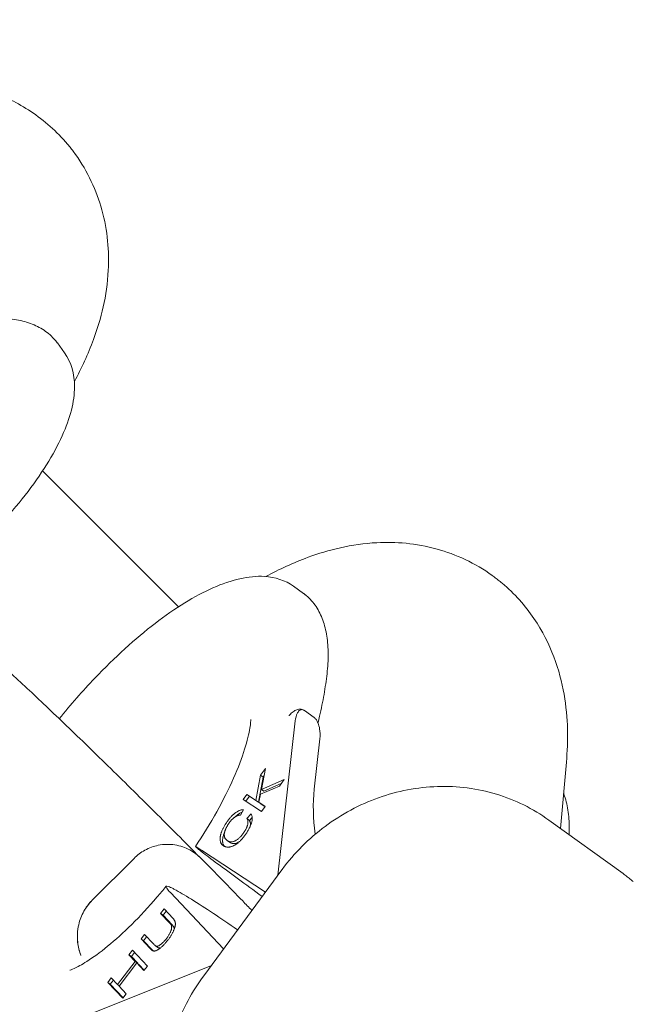
# Model space of a CAD drawing. Units: millimetres. Extents: x -5811 to 4943, y -4957 to 6125.
# Drawn here: x 1642 to 1679, y 1615 to 1675 of the extents above; entities that cross this region are included whole.
import ezdxf

# ---------------------------------------------------------------- set-up
doc = ezdxf.new("R2010")
doc.units = ezdxf.units.MM

# ---------------------------------------------------------------- blocks, each defined once
blk = doc.blocks.new('A$C25EC18BA')
at = {"color": 0, "linetype": 'Continuous', "lineweight": 0}
for p, q in [((1643.979, 1655.166), (1644.412, 1654.565)), ((1651.348, 1639.122), (1643.081, 1647.389)), ((1658.949, 1639.936), (1658.347, 1640.37)), ((1658.999, 1632.818), (1659.004, 1632.814)), ((1659.606, 1632.38), (1659.004, 1632.814)), ((1658.445, 1632.175), (1657.393, 1622.799)), ((1659.606, 1632.38), (1659.611, 1632.376)), ((1659.628, 1632.362), (1659.628, 1632.363)), ((1659.605, 1628.021), (1659.949, 1631.089)), ((1674.938, 1629.665), (1674.572, 1625.645)), ((1656.642, 1629.294), (1656.341, 1628.872)), ((1656.385, 1628.014), (1656.642, 1629.294)), ((1656.341, 1628.872), (1656.056, 1627.346)), ((1656.206, 1627.238), (1656.492, 1628.764)), ((1656.492, 1628.764), (1656.341, 1628.872)), ((1657.773, 1628.613), (1656.385, 1628.014)), ((1656.492, 1628.764), (1656.552, 1628.849)), ((1656.535, 1627.905), (1657.594, 1628.363)), ((1657.481, 1628.203), (1657.773, 1628.613)), ((1656.229, 1627.232), (1656.328, 1627.733)), ((1656.328, 1627.733), (1657.481, 1628.203)), ((1656.535, 1627.905), (1656.385, 1628.014)), ((1655.51, 1627.706), (1655.289, 1627.395)), ((1655.289, 1627.395), (1656.39, 1626.671)), ((1655.444, 1627.293), (1655.661, 1627.597)), ((1656.056, 1627.346), (1655.51, 1627.706)), ((1655.661, 1627.597), (1655.51, 1627.706)), ((1655.661, 1627.597), (1656.206, 1627.238)), ((1656.206, 1627.238), (1656.056, 1627.346)), ((1656.611, 1626.981), (1656.229, 1627.232)), ((1656.38, 1627.124), (1656.229, 1627.232)), ((1655.109, 1626.45), (1655.292, 1626.778)), ((1656.38, 1627.124), (1656.606, 1626.975)), ((1656.39, 1626.671), (1656.611, 1626.981)), ((1655.771, 1626.522), (1655.512, 1626.234)), ((1655.662, 1626.126), (1655.512, 1626.234)), ((1655.662, 1626.126), (1655.829, 1626.311)), ((1678.392, 1622.89), (1673.879, 1626.145)), ((1654.448, 1624.804), (1654.298, 1624.913)), ((1656.628, 1621.76), (1652.751, 1624.311)), ((1648.641, 1623.818), (1646.097, 1621.274)), ((1652.878, 1616.675), (1657.624, 1623.112)), ((1646.019, 1621.193), (1646.017, 1621.192)), ((1650.851, 1621.734), (1654.086, 1618.313)), ((1650.464, 1620.747), (1650.253, 1620.471)), ((1650.404, 1620.362), (1650.593, 1620.61)), ((1651.013, 1620.166), (1650.464, 1620.747)), ((1650.253, 1620.471), (1650.802, 1619.89)), ((1650.404, 1620.362), (1650.253, 1620.471)), ((1650.953, 1619.781), (1650.404, 1620.362)), ((1649.278, 1619.193), (1649.068, 1618.917)), ((1649.068, 1618.917), (1649.617, 1618.336)), ((1649.218, 1618.808), (1649.068, 1618.917)), ((1649.218, 1618.808), (1649.407, 1619.056)), ((1649.767, 1618.228), (1649.218, 1618.808)), ((1649.827, 1618.612), (1649.278, 1619.193)), ((1648.545, 1618.231), (1648.332, 1617.953)), ((1649.454, 1617.269), (1648.545, 1618.231)), ((1650.091, 1618.396), (1649.941, 1618.505)), ((1648.714, 1617.549), (1647.642, 1616.144)), ((1648.332, 1617.953), (1648.714, 1617.549)), ((1648.483, 1617.844), (1648.332, 1617.953)), ((1648.483, 1617.844), (1648.674, 1618.095)), ((1648.864, 1617.441), (1648.483, 1617.844)), ((1648.864, 1617.441), (1648.714, 1617.549)), ((1653.321, 1617.275), (1645.03, 1613.979)), ((1647.731, 1616.05), (1648.803, 1617.455)), ((1648.803, 1617.455), (1649.242, 1616.991)), ((1648.953, 1617.347), (1648.803, 1617.455)), ((1648.85, 1617.421), (1648.864, 1617.441)), ((1649.263, 1617.019), (1648.953, 1617.347)), ((1649.242, 1616.991), (1649.454, 1617.269)), ((1647.26, 1616.548), (1647.048, 1616.269)), ((1647.198, 1616.161), (1647.389, 1616.411)), ((1647.642, 1616.144), (1647.26, 1616.548)), ((1647.048, 1616.269), (1647.958, 1615.307)), ((1647.198, 1616.161), (1647.048, 1616.269)), ((1647.979, 1615.335), (1647.198, 1616.161)), ((1647.746, 1616.069), (1647.642, 1616.144)), ((1648.17, 1615.585), (1647.731, 1616.05)), ((1647.958, 1615.307), (1648.17, 1615.585))]:
    blk.add_line(p, q, dxfattribs=at)
blk.add_arc((-6.568, -6.836), 4950, 270.000651, 90.000651, dxfattribs=at)
at = {"color": 0, "linetype": 'Continuous', "lineweight": 0, "extrusion": (2.185e-16, -2.45056e-17, -1)}
blk.add_ellipse((1663.365, 1625.308), major_axis=(1.37, -6.5), ratio=0.548509, start_param=-4.599468, end_param=-4.169752, dxfattribs=at)
at = {"color": 0, "linetype": 'Continuous', "lineweight": 0}
for points, knots in [([(1633.311, 1671.129), (1633.989, 1671.204), (1634.679, 1671.244), (1636.1, 1671.234), (1636.831, 1671.183), (1638.346, 1670.944), (1639.132, 1670.756), (1640.743, 1670.173), (1641.569, 1669.775), (1643.168, 1668.707), (1643.938, 1668.034), (1644.599, 1667.248)], [0.9841293, 0.9841293, 0.9841293, 0.9841293, 1.0958492, 1.0958492, 1.207569, 1.207569, 1.3192889, 1.3192889, 1.4310088, 1.4310088, 1.5427286, 1.5427286, 1.5427286, 1.5427286]), ([(1644.599, 1667.248), (1644.633, 1667.209), (1644.666, 1667.169), (1644.731, 1667.089), (1644.763, 1667.048), (1644.828, 1666.967), (1644.859, 1666.926), (1644.922, 1666.844), (1644.954, 1666.803), (1645.015, 1666.72), (1645.046, 1666.678), (1645.076, 1666.636)], [1.54272862, 1.54272862, 1.54272862, 1.54272862, 1.54834216, 1.54834216, 1.5539557, 1.5539557, 1.55956924, 1.55956924, 1.56518278, 1.56518278, 1.57079633, 1.57079633, 1.57079633, 1.57079633]), ([(1645.076, 1666.636), (1645.826, 1665.597), (1646.369, 1664.419), (1647.043, 1661.977), (1647.134, 1660.728), (1646.991, 1658.017), (1646.638, 1656.64), (1645.843, 1654.48), (1645.451, 1653.637), (1645.012, 1652.825)], [1.5707963, 1.5707963, 1.5707963, 1.5707963, 1.7097281, 1.7097281, 1.8650331, 1.8650331, 2.0801869, 2.0801869, 2.2328977, 2.2328977, 2.2328977, 2.2328977]), ([(1643.841, 1655.342), (1643.65, 1655.569), (1643.425, 1655.769), (1642.92, 1656.106), (1642.64, 1656.244), (1642.036, 1656.463), (1641.712, 1656.544), (1641.023, 1656.652), (1640.659, 1656.68), (1639.893, 1656.686), (1639.491, 1656.664), (1639.072, 1656.618)], [4.7404567, 4.7404567, 4.7404567, 4.7404567, 4.8521766, 4.8521766, 4.9638964, 4.9638964, 5.0756163, 5.0756163, 5.1873361, 5.1873361, 5.299056, 5.299056, 5.299056, 5.299056]), ([(1643.979, 1655.166), (1643.97, 1655.178), (1643.961, 1655.19), (1643.943, 1655.214), (1643.934, 1655.226), (1643.916, 1655.25), (1643.907, 1655.261), (1643.888, 1655.285), (1643.879, 1655.296), (1643.86, 1655.319), (1643.851, 1655.331), (1643.841, 1655.342)], [4.71238898, 4.71238898, 4.71238898, 4.71238898, 4.71800252, 4.71800252, 4.72361606, 4.72361606, 4.72922961, 4.72922961, 4.73484315, 4.73484315, 4.74045669, 4.74045669, 4.74045669, 4.74045669]), ([(1644.412, 1654.565), (1644.825, 1653.993), (1645.023, 1653.28), (1645.021, 1651.596), (1644.756, 1650.592), (1643.756, 1648.378), (1642.99, 1647.158), (1641.055, 1644.681), (1639.894, 1643.426), (1637.848, 1641.508), (1637.06, 1640.824), (1636.239, 1640.161)], [1.570796, 1.570796, 1.570796, 1.570796, 1.836815, 1.836815, 2.150964, 2.150964, 2.484497, 2.484497, 2.811945, 2.811945, 2.998314, 2.998314, 2.998314, 2.998314]), ([(1670.427, 1641.027), (1669.391, 1641.774), (1668.219, 1642.315), (1665.787, 1642.987), (1664.545, 1643.077), (1661.849, 1642.938), (1660.482, 1642.588), (1658.325, 1641.797), (1657.478, 1641.403), (1656.661, 1640.961)], [1.5707963, 1.5707963, 1.5707963, 1.5707963, 1.7086891, 1.7086891, 1.8628216, 1.8628216, 2.0763426, 2.0763426, 2.2302183, 2.2302183, 2.2302183, 2.2302183]), ([(1644.089, 1632.313), (1644.791, 1633.175), (1645.516, 1634.001), (1647.466, 1636.048), (1648.707, 1637.178), (1651.141, 1639.047), (1652.331, 1639.781), (1654.574, 1640.77), (1655.626, 1641.021), (1657.233, 1640.929), (1657.845, 1640.732), (1658.347, 1640.37)], [3.295392, 3.295392, 3.295392, 3.295392, 3.492111, 3.492111, 3.81666, 3.81666, 4.144369, 4.144369, 4.478213, 4.478213, 4.712389, 4.712389, 4.712389, 4.712389]), ([(1671.03, 1640.556), (1670.991, 1640.589), (1670.952, 1640.622), (1670.873, 1640.686), (1670.833, 1640.718), (1670.753, 1640.781), (1670.713, 1640.813), (1670.632, 1640.875), (1670.591, 1640.905), (1670.509, 1640.966), (1670.468, 1640.997), (1670.427, 1641.027)], [1.5432152, 1.5432152, 1.5432152, 1.5432152, 1.54873143, 1.54873143, 1.55424765, 1.55424765, 1.55976388, 1.55976388, 1.5652801, 1.5652801, 1.57079633, 1.57079633, 1.57079633, 1.57079633]), ([(1674.938, 1629.665), (1674.998, 1630.32), (1675.024, 1630.987), (1674.989, 1632.361), (1674.926, 1633.069), (1674.669, 1634.536), (1674.474, 1635.296), (1673.884, 1636.85), (1673.488, 1637.645), (1672.442, 1639.181), (1671.789, 1639.919), (1671.03, 1640.556)], [1.0068402, 1.0068402, 1.0068402, 1.0068402, 1.1141152, 1.1141152, 1.2213902, 1.2213902, 1.3286652, 1.3286652, 1.4359402, 1.4359402, 1.5432152, 1.5432152, 1.5432152, 1.5432152]), ([(1659.121, 1639.802), (1659.11, 1639.811), (1659.099, 1639.82), (1659.076, 1639.839), (1659.065, 1639.848), (1659.042, 1639.866), (1659.03, 1639.875), (1659.007, 1639.893), (1658.995, 1639.902), (1658.972, 1639.919), (1658.96, 1639.928), (1658.949, 1639.936)], [1.5432152, 1.5432152, 1.5432152, 1.5432152, 1.54873143, 1.54873143, 1.55424765, 1.55424765, 1.55976388, 1.55976388, 1.5652801, 1.5652801, 1.57079633, 1.57079633, 1.57079633, 1.57079633]), ([(1660.38, 1635.048), (1660.427, 1635.465), (1660.45, 1635.866), (1660.447, 1636.63), (1660.42, 1636.993), (1660.314, 1637.68), (1660.234, 1638.003), (1660.018, 1638.605), (1659.881, 1638.884), (1659.546, 1639.387), (1659.347, 1639.612), (1659.121, 1639.802)], [0.9846159, 0.9846159, 0.9846159, 0.9846159, 1.0963357, 1.0963357, 1.2080556, 1.2080556, 1.3197755, 1.3197755, 1.4314953, 1.4314953, 1.5432152, 1.5432152, 1.5432152, 1.5432152]), ([(1652.642, 1623.885), (1651.731, 1624.807), (1650.801, 1625.74), (1648.921, 1627.612), (1647.97, 1628.549), (1646.123, 1630.355), (1645.226, 1631.224), (1643.529, 1632.849), (1642.73, 1633.606), (1641.266, 1634.972), (1640.602, 1635.581), (1640.018, 1636.104)], [6.128485, 6.128485, 6.128485, 6.128485, 6.348679, 6.348679, 6.575, 6.575, 6.801322, 6.801322, 7.027643, 7.027643, 7.253964, 7.253964, 7.253964, 7.253964]), ([(1659.83, 1632.059), (1659.863, 1632.194), (1659.895, 1632.328), (1659.979, 1632.687), (1660.028, 1632.91), (1660.118, 1633.352), (1660.16, 1633.57), (1660.235, 1634.002), (1660.27, 1634.215), (1660.331, 1634.635), (1660.357, 1634.843), (1660.38, 1635.048)], [0.8205039, 0.8205039, 0.8205039, 0.8205039, 0.8415778, 0.8415778, 0.8773373, 0.8773373, 0.9130968, 0.9130968, 0.9488564, 0.9488564, 0.9846159, 0.9846159, 0.9846159, 0.9846159]), ([(1658.072, 1632.487), (1658.074, 1632.489), (1658.09, 1632.512), (1658.129, 1632.56), (1658.144, 1632.577), (1658.191, 1632.628), (1658.225, 1632.66), (1658.331, 1632.748), (1658.409, 1632.797), (1658.518, 1632.845), (1658.561, 1632.862), (1658.675, 1632.889), (1658.743, 1632.897), (1658.848, 1632.882), (1658.881, 1632.874), (1658.943, 1632.851), (1658.972, 1632.836), (1658.999, 1632.817)], [-0.2036967, -0.2036967, -0.2036967, -0.2036967, -0.1768578, -0.1768578, -0.1607619, -0.1607619, -0.12857, -0.12857, -0.0640909, -0.0640909, -0.044112, -0.044112, -0.0211932, -0.0211932, -0.0105759, -0.0105759, -0.0000084, -0.0000084, -0.0000084, -0.0000084]), ([(1658.999, 1632.817), (1658.977, 1632.833), (1658.954, 1632.845), (1658.91, 1632.861), (1658.889, 1632.865), (1658.818, 1632.871), (1658.777, 1632.856), (1658.676, 1632.8), (1658.622, 1632.732), (1658.509, 1632.529), (1658.465, 1632.354), (1658.445, 1632.175)], [0.0000023, 0.0000023, 0.0000023, 0.0000023, 0.0089753, 0.0089753, 0.0181573, 0.0181573, 0.0421134, 0.0421134, 0.0906158, 0.0906158, 0.1829076, 0.1829076, 0.1829076, 0.1829076]), ([(1652.375, 1624.538), (1652.847, 1625.244), (1653.284, 1625.959), (1654.064, 1627.359), (1654.406, 1628.045), (1654.975, 1629.329), (1655.203, 1629.929), (1655.534, 1630.975), (1655.637, 1631.421), (1655.735, 1632.029), (1655.739, 1632.216), (1655.737, 1632.265), (1655.737, 1632.268), (1655.737, 1632.268)], [0.095278, 0.095278, 0.095278, 0.095278, 0.304063, 0.304063, 0.512849, 0.512849, 0.721634, 0.721634, 0.930419, 0.930419, 1.116067, 1.116067, 1.139205, 1.139205, 1.139205, 1.139205]), ([(1659.949, 1631.089), (1659.974, 1631.311), (1659.96, 1631.519), (1659.911, 1631.816), (1659.878, 1631.94), (1659.802, 1632.128), (1659.768, 1632.192), (1659.714, 1632.27), (1659.695, 1632.294), (1659.655, 1632.339), (1659.633, 1632.359), (1659.611, 1632.376)], [0, 0, 0, 0, 0.1053884, 0.1053884, 0.1854672, 0.1854672, 0.2413878, 0.2413878, 0.2675296, 0.2675296, 0.2931296, 0.2931296, 0.2931296, 0.2931296]), ([(1673.879, 1626.145), (1672.913, 1626.842), (1671.829, 1627.376), (1669.529, 1628.07), (1668.313, 1628.226), (1665.882, 1628.15), (1664.667, 1627.916), (1662.354, 1627.094), (1661.256, 1626.504), (1659.274, 1625.029), (1658.39, 1624.143), (1657.643, 1623.137), (1657.634, 1623.125), (1657.624, 1623.112)], [5.689914, 5.689914, 5.689914, 5.689914, 6.000566, 6.000566, 6.314233, 6.314233, 6.628392, 6.628392, 6.942551, 6.942551, 7.256711, 7.256711, 7.26071, 7.26071, 7.26071, 7.26071]), ([(1675.106, 1625.26), (1675.112, 1625.398), (1675.114, 1625.534), (1675.112, 1626.05), (1675.085, 1626.413), (1674.979, 1627.1), (1674.899, 1627.423), (1674.783, 1627.745), (1674.775, 1627.767), (1674.767, 1627.788)], [1.0572574, 1.0572574, 1.0572574, 1.0572574, 1.0963357, 1.0963357, 1.2080556, 1.2080556, 1.3197755, 1.3197755, 1.3278213, 1.3278213, 1.3278213, 1.3278213]), ([(1655.292, 1626.778), (1655.273, 1626.777), (1655.236, 1626.777), (1655.178, 1626.769), (1655.119, 1626.756), (1655.059, 1626.736), (1654.998, 1626.709), (1654.936, 1626.677), (1654.874, 1626.639), (1654.81, 1626.594), (1654.746, 1626.544), (1654.683, 1626.489), (1654.62, 1626.43), (1654.557, 1626.365), (1654.495, 1626.296), (1654.433, 1626.222), (1654.371, 1626.144), (1654.332, 1626.09), (1654.312, 1626.062)], [0, 0, 0, 0, 0.07604, 0.148242, 0.217676, 0.284464, 0.348666, 0.41085, 0.471768, 0.531603, 0.590527, 0.648284, 0.705487, 0.762669, 0.820365, 0.878746, 0.938612, 1, 1, 1, 1]), ([(1654.801, 1626.35), (1654.812, 1626.36), (1654.843, 1626.389), (1654.897, 1626.435), (1654.96, 1626.485), (1655.024, 1626.53), (1655.087, 1626.568), (1655.148, 1626.601), (1655.188, 1626.618), (1655.207, 1626.625)], [0.3224299, 0.3224299, 0.3224299, 0.3224299, 0.3517155, 0.4094731, 0.4683972, 0.5282318, 0.5891501, 0.6513336, 0.7139375, 0.7139375, 0.7139375, 0.7139375]), ([(1654.312, 1626.062), (1654.294, 1626.036), (1654.258, 1625.986), (1654.208, 1625.908), (1654.16, 1625.831), (1654.117, 1625.755), (1654.076, 1625.68), (1654.039, 1625.605), (1654.005, 1625.53), (1653.974, 1625.456), (1653.948, 1625.384), (1653.925, 1625.313), (1653.907, 1625.245), (1653.893, 1625.177), (1653.884, 1625.113), (1653.878, 1625.05), (1653.877, 1624.99), (1653.88, 1624.931), (1653.888, 1624.876), (1653.901, 1624.823), (1653.918, 1624.774), (1653.941, 1624.728), (1653.969, 1624.687), (1654.002, 1624.648), (1654.039, 1624.612), (1654.068, 1624.593), (1654.082, 1624.583)], [0, 0, 0, 0, 0.037189, 0.073862, 0.110123, 0.14567, 0.181511, 0.21707, 0.252926, 0.289547, 0.326138, 0.363121, 0.400501, 0.438671, 0.477709, 0.517891, 0.559351, 0.602252, 0.646416, 0.691758, 0.738715, 0.787163, 0.837483, 0.889565, 0.943796, 1, 1, 1, 1]), ([(1654.311, 1624.903), (1654.299, 1624.912), (1654.276, 1624.928), (1654.244, 1624.955), (1654.217, 1624.986), (1654.193, 1625.018), (1654.173, 1625.052), (1654.157, 1625.089), (1654.145, 1625.126), (1654.137, 1625.167), (1654.133, 1625.21), (1654.131, 1625.253), (1654.133, 1625.298), (1654.137, 1625.343), (1654.145, 1625.39), (1654.156, 1625.438), (1654.171, 1625.487), (1654.188, 1625.537), (1654.209, 1625.588), (1654.232, 1625.64), (1654.258, 1625.693), (1654.287, 1625.748), (1654.319, 1625.803), (1654.354, 1625.86), (1654.392, 1625.917), (1654.419, 1625.955), (1654.432, 1625.974)], [0, 0, 0, 0, 0.060996, 0.119745, 0.175597, 0.228986, 0.280044, 0.329266, 0.37598, 0.420897, 0.463983, 0.505096, 0.544683, 0.582561, 0.619302, 0.654913, 0.689092, 0.723131, 0.75676, 0.790109, 0.823536, 0.857439, 0.89202, 0.927026, 0.963098, 1, 1, 1, 1]), ([(1654.432, 1625.974), (1654.446, 1625.993), (1654.473, 1626.031), (1654.515, 1626.084), (1654.557, 1626.134), (1654.6, 1626.181), (1654.642, 1626.223), (1654.685, 1626.262), (1654.727, 1626.297), (1654.769, 1626.33), (1654.812, 1626.357), (1654.854, 1626.382), (1654.897, 1626.403), (1654.939, 1626.419), (1654.982, 1626.433), (1655.024, 1626.442), (1655.067, 1626.449), (1655.095, 1626.45), (1655.109, 1626.45)], [0, 0, 0, 0, 0.061334, 0.119807, 0.177081, 0.233026, 0.28895, 0.344086, 0.399548, 0.456353, 0.514475, 0.574885, 0.637568, 0.703427, 0.771761, 0.843942, 0.920479, 1, 1, 1, 1]), ([(1655.512, 1626.234), (1655.519, 1626.221), (1655.533, 1626.195), (1655.551, 1626.154), (1655.562, 1626.109), (1655.57, 1626.062), (1655.571, 1626.012), (1655.568, 1625.96), (1655.56, 1625.906), (1655.547, 1625.849), (1655.53, 1625.791), (1655.508, 1625.732), (1655.483, 1625.673), (1655.455, 1625.612), (1655.422, 1625.551), (1655.386, 1625.489), (1655.346, 1625.426), (1655.318, 1625.385), (1655.303, 1625.364)], [0, 0, 0, 0, 0.082597, 0.160572, 0.234934, 0.304718, 0.371662, 0.435546, 0.49733, 0.556734, 0.614084, 0.670256, 0.725318, 0.779032, 0.833403, 0.887728, 0.942883, 1, 1, 1, 1]), ([(1655.432, 1625.288), (1655.453, 1625.319), (1655.495, 1625.379), (1655.553, 1625.469), (1655.606, 1625.558), (1655.654, 1625.646), (1655.696, 1625.732), (1655.733, 1625.816), (1655.764, 1625.898), (1655.791, 1625.979), (1655.811, 1626.058), (1655.824, 1626.133), (1655.832, 1626.206), (1655.832, 1626.276), (1655.827, 1626.342), (1655.815, 1626.406), (1655.796, 1626.467), (1655.78, 1626.504), (1655.771, 1626.522)], [0, 0, 0, 0, 0.060418, 0.118802, 0.175919, 0.231983, 0.287554, 0.343331, 0.399477, 0.457032, 0.515955, 0.576551, 0.639037, 0.704555, 0.772852, 0.84465, 0.920274, 1, 1, 1, 1]), ([(1655.693, 1625.726), (1655.694, 1625.731), (1655.701, 1625.755), (1655.711, 1625.798), (1655.718, 1625.852), (1655.722, 1625.904), (1655.72, 1625.953), (1655.713, 1626), (1655.701, 1626.045), (1655.684, 1626.087), (1655.669, 1626.113), (1655.662, 1626.126)], [0.4297132, 0.4297132, 0.4297132, 0.4297132, 0.4432658, 0.5026698, 0.5644536, 0.6283382, 0.6952815, 0.7650664, 0.8394281, 0.9174032, 1, 1, 1, 1]), ([(1654.147, 1624.546), (1654.138, 1624.557), (1654.118, 1624.58), (1654.091, 1624.62), (1654.069, 1624.666), (1654.051, 1624.715), (1654.038, 1624.767), (1654.03, 1624.823), (1654.028, 1624.882), (1654.028, 1624.942), (1654.034, 1625.005), (1654.043, 1625.069), (1654.058, 1625.136), (1654.075, 1625.204), (1654.098, 1625.275), (1654.123, 1625.343), (1654.141, 1625.387), (1654.149, 1625.406)], [0.1179737, 0.1179737, 0.1179737, 0.1179737, 0.1625167, 0.2128371, 0.2612854, 0.3082421, 0.3535844, 0.3977478, 0.4406495, 0.4821094, 0.5222915, 0.5613288, 0.5994993, 0.636879, 0.6738617, 0.710453, 0.739361, 0.739361, 0.739361, 0.739361]), ([(1655.303, 1625.364), (1655.283, 1625.336), (1655.243, 1625.282), (1655.18, 1625.205), (1655.117, 1625.135), (1655.054, 1625.072), (1654.99, 1625.015), (1654.925, 1624.964), (1654.861, 1624.921), (1654.796, 1624.885), (1654.731, 1624.856), (1654.667, 1624.836), (1654.605, 1624.826), (1654.544, 1624.824), (1654.483, 1624.831), (1654.424, 1624.846), (1654.366, 1624.869), (1654.33, 1624.892), (1654.311, 1624.903)], [0, 0, 0, 0, 0.053388, 0.104943, 0.15477, 0.204473, 0.254571, 0.305674, 0.358804, 0.41443, 0.472944, 0.534708, 0.60007, 0.670045, 0.744694, 0.82435, 0.909242, 1, 1, 1, 1]), ([(1654.082, 1624.583), (1654.098, 1624.573), (1654.128, 1624.555), (1654.177, 1624.532), (1654.227, 1624.517), (1654.28, 1624.506), (1654.333, 1624.5), (1654.389, 1624.501), (1654.447, 1624.507), (1654.506, 1624.519), (1654.566, 1624.536), (1654.625, 1624.557), (1654.684, 1624.582), (1654.743, 1624.612), (1654.801, 1624.644), (1654.859, 1624.682), (1654.916, 1624.724), (1654.973, 1624.77), (1655.03, 1624.82), (1655.087, 1624.874), (1655.144, 1624.933), (1655.202, 1624.996), (1655.259, 1625.063), (1655.317, 1625.134), (1655.375, 1625.209), (1655.413, 1625.262), (1655.432, 1625.288)], [0, 0, 0, 0, 0.056482, 0.111187, 0.16428, 0.215522, 0.26556, 0.314044, 0.361395, 0.407773, 0.452601, 0.495135, 0.535797, 0.574837, 0.612243, 0.648372, 0.683284, 0.717405, 0.750985, 0.784651, 0.818646, 0.853203, 0.888326, 0.92442, 0.961678, 1, 1, 1, 1]), ([(1654.461, 1624.795), (1654.48, 1624.783), (1654.516, 1624.761), (1654.574, 1624.737), (1654.634, 1624.722), (1654.694, 1624.716), (1654.755, 1624.717), (1654.818, 1624.728), (1654.881, 1624.747), (1654.946, 1624.777), (1655.003, 1624.808), (1655.037, 1624.83), (1655.05, 1624.839)], [0, 0, 0, 0, 0.0907583, 0.1756505, 0.2553063, 0.3299554, 0.3999296, 0.465292, 0.5270559, 0.5855699, 0.6411959, 0.6723348, 0.6723348, 0.6723348, 0.6723348]), ([(1652.72, 1623.81), (1652.521, 1624.01), (1652.291, 1624.187), (1651.761, 1624.474), (1651.455, 1624.583), (1650.805, 1624.687), (1650.461, 1624.686), (1649.834, 1624.557), (1649.56, 1624.459), (1649.06, 1624.181), (1648.839, 1624.016), (1648.641, 1623.818)], [0.0164994, 0.0164994, 0.0164994, 0.0164994, 0.1468147, 0.1468147, 0.2825449, 0.2825449, 0.4106696, 0.4106696, 0.5073216, 0.5073216, 0.5924183, 0.5924183, 0.5924183, 0.5924183]), ([(1652.709, 1624.259), (1652.609, 1624.337), (1652.524, 1624.404), (1652.403, 1624.503), (1652.374, 1624.531), (1652.375, 1624.544), (1652.406, 1624.53), (1652.536, 1624.452), (1652.635, 1624.388), (1652.751, 1624.311)], [2.2349024, 2.2349024, 2.2349024, 2.2349024, 2.3352071, 2.3352071, 2.4466692, 2.4466692, 2.5581261, 2.5581261, 2.669583, 2.669583, 2.669583, 2.669583]), ([(1656.435, 1621.5), (1655.906, 1621.885), (1655.416, 1622.243), (1654.552, 1622.878), (1654.108, 1623.206), (1653.343, 1623.777), (1653.022, 1624.02), (1652.756, 1624.223), (1652.732, 1624.241), (1652.709, 1624.259)], [-3.4877658, -3.4877658, -3.4877658, -3.4877658, -3.2701894, -3.2701894, -3.0363252, -3.0363252, -2.802461, -2.802461, -2.7790321, -2.7790321, -2.7790321, -2.7790321]), ([(1655.809, 1620.65), (1655.625, 1620.841), (1655.438, 1621.034), (1654.436, 1622.065), (1653.587, 1622.932), (1652.72, 1623.81)], [5.8674286, 5.8674286, 5.8674286, 5.8674286, 5.9156751, 5.9156751, 6.123719, 6.123719, 6.123719, 6.123719]), ([(1679.011, 1622.408), (1678.971, 1622.442), (1678.93, 1622.475), (1678.849, 1622.541), (1678.808, 1622.574), (1678.726, 1622.639), (1678.685, 1622.671), (1678.602, 1622.735), (1678.56, 1622.766), (1678.476, 1622.829), (1678.434, 1622.859), (1678.392, 1622.89)], [5.6216819, 5.6216819, 5.6216819, 5.6216819, 5.63532825, 5.63532825, 5.6489746, 5.6489746, 5.66262095, 5.66262095, 5.67626731, 5.67626731, 5.68991366, 5.68991366, 5.68991366, 5.68991366]), ([(1644.734, 1617.018), (1644.739, 1617.019), (1644.837, 1617.048), (1645.184, 1617.206), (1645.455, 1617.35), (1646.141, 1617.786), (1646.571, 1618.097), (1647.498, 1618.855), (1647.995, 1619.302), (1649.008, 1620.304), (1649.525, 1620.86), (1650.222, 1621.671), (1650.408, 1621.893), (1650.592, 1622.121)], [5.1439806, 5.1439806, 5.1439806, 5.1439806, 5.293175, 5.293175, 5.4668611, 5.4668611, 5.6645968, 5.6645968, 5.8623325, 5.8623325, 6.0600682, 6.0600682, 6.1326591, 6.1326591, 6.1326591, 6.1326591]), ([(1650.851, 1621.734), (1650.754, 1621.837), (1650.676, 1621.929), (1650.587, 1622.063), (1650.577, 1622.104), (1650.611, 1622.14), (1650.659, 1622.137), (1650.812, 1622.082), (1650.912, 1622.035), (1651.025, 1621.976)], [-2.669583, -2.669583, -2.669583, -2.669583, -2.5581261, -2.5581261, -2.4466692, -2.4466692, -2.3352071, -2.3352071, -2.2349024, -2.2349024, -2.2349024, -2.2349024]), ([(1651.025, 1621.976), (1651.052, 1621.961), (1651.078, 1621.947), (1651.375, 1621.786), (1651.725, 1621.582), (1652.539, 1621.078), (1653.003, 1620.778), (1653.897, 1620.184), (1654.4, 1619.842), (1654.938, 1619.469)], [-4.6923868, -4.6923868, -4.6923868, -4.6923868, -4.6689578, -4.6689578, -4.4350937, -4.4350937, -4.2012295, -4.2012295, -3.983653, -3.983653, -3.983653, -3.983653]), ([(1645.407, 1617.924), (1645.312, 1618.171), (1645.243, 1618.441), (1645.177, 1619.059), (1645.191, 1619.417), (1645.34, 1620.062), (1645.444, 1620.343), (1645.712, 1620.82), (1645.853, 1621.015), (1646.017, 1621.192)], [-1.0142605, -1.0142605, -1.0142605, -1.0142605, -0.9024399, -0.9024399, -0.7743278, -0.7743278, -0.6776791, -0.6776791, -0.6039807, -0.6039807, -0.6039807, -0.6039807]), ([(1646.097, 1621.274), (1645.899, 1621.076), (1645.731, 1620.853), (1645.445, 1620.344), (1645.341, 1620.063), (1645.192, 1619.418), (1645.178, 1619.06), (1645.245, 1618.436), (1645.316, 1618.161), (1645.414, 1617.91)], [0.5924182, 0.5924182, 0.5924182, 0.5924182, 0.6775148, 0.6775148, 0.7741668, 0.7741668, 0.9022914, 0.9022914, 1.0163278, 1.0163278, 1.0163278, 1.0163278]), ([(1650.72, 1618.874), (1650.739, 1618.899), (1650.777, 1618.949), (1650.83, 1619.025), (1650.879, 1619.1), (1650.924, 1619.173), (1650.965, 1619.246), (1651.003, 1619.318), (1651.036, 1619.389), (1651.065, 1619.458), (1651.09, 1619.524), (1651.112, 1619.588), (1651.129, 1619.647), (1651.143, 1619.702), (1651.152, 1619.754), (1651.157, 1619.802), (1651.158, 1619.846), (1651.155, 1619.886), (1651.148, 1619.924), (1651.139, 1619.961), (1651.125, 1619.997), (1651.109, 1620.032), (1651.09, 1620.068), (1651.067, 1620.101), (1651.042, 1620.135), (1651.023, 1620.155), (1651.013, 1620.166)], [0, 0, 0, 0, 0.045393, 0.089531, 0.132013, 0.173791, 0.214849, 0.255697, 0.296161, 0.337172, 0.377893, 0.417172, 0.45517, 0.492315, 0.528829, 0.564952, 0.600926, 0.63669, 0.673631, 0.713151, 0.75453, 0.798653, 0.845242, 0.894264, 0.945847, 1, 1, 1, 1]), ([(1650.923, 1619.711), (1650.926, 1619.696), (1650.931, 1619.666), (1650.93, 1619.615), (1650.924, 1619.56), (1650.912, 1619.501), (1650.894, 1619.439), (1650.869, 1619.373), (1650.839, 1619.304), (1650.804, 1619.233), (1650.764, 1619.161), (1650.72, 1619.089), (1650.673, 1619.019), (1650.639, 1618.973), (1650.622, 1618.95)], [0, 0, 0, 0, 0.090332, 0.177079, 0.260253, 0.342761, 0.423326, 0.504459, 0.585766, 0.669186, 0.752401, 0.83465, 0.917258, 1, 1, 1, 1]), ([(1650.802, 1619.89), (1650.811, 1619.881), (1650.827, 1619.863), (1650.85, 1619.837), (1650.869, 1619.812), (1650.886, 1619.789), (1650.9, 1619.768), (1650.91, 1619.748), (1650.918, 1619.73), (1650.922, 1619.717), (1650.923, 1619.711)], [0, 0, 0, 0, 0.180776, 0.345003, 0.493991, 0.626505, 0.74261, 0.843666, 0.929804, 1, 1, 1, 1]), ([(1651.074, 1619.603), (1651.072, 1619.609), (1651.069, 1619.622), (1651.061, 1619.64), (1651.05, 1619.659), (1651.036, 1619.681), (1651.02, 1619.704), (1651, 1619.728), (1650.977, 1619.755), (1650.961, 1619.772), (1650.953, 1619.781)], [0, 0, 0, 0, 0.070196, 0.156334, 0.25739, 0.373495, 0.506009, 0.654997, 0.819224, 1, 1, 1, 1]), ([(1651.079, 1619.494), (1651.079, 1619.498), (1651.081, 1619.519), (1651.081, 1619.558), (1651.076, 1619.588), (1651.074, 1619.603)], [0.8055289, 0.8055289, 0.8055289, 0.8055289, 0.8229212, 0.9096684, 1, 1, 1, 1]), ([(1649.847, 1618.184), (1649.86, 1618.183), (1649.885, 1618.183), (1649.926, 1618.19), (1649.97, 1618.202), (1650.017, 1618.221), (1650.066, 1618.246), (1650.118, 1618.276), (1650.173, 1618.313), (1650.23, 1618.356), (1650.289, 1618.404), (1650.349, 1618.457), (1650.409, 1618.515), (1650.471, 1618.577), (1650.532, 1618.645), (1650.594, 1618.717), (1650.657, 1618.793), (1650.699, 1618.847), (1650.72, 1618.874)], [0, 0, 0, 0, 0.059504, 0.117725, 0.175552, 0.233415, 0.291358, 0.350215, 0.410744, 0.472311, 0.535002, 0.59789, 0.661173, 0.725918, 0.79162, 0.858639, 0.928345, 1, 1, 1, 1]), ([(1650.622, 1618.95), (1650.601, 1618.924), (1650.56, 1618.872), (1650.495, 1618.798), (1650.428, 1618.728), (1650.359, 1618.662), (1650.291, 1618.604), (1650.228, 1618.555), (1650.172, 1618.519), (1650.12, 1618.493), (1650.074, 1618.48), (1650.032, 1618.475), (1649.992, 1618.48), (1649.97, 1618.489), (1649.958, 1618.494)], [0, 0, 0, 0, 0.086058, 0.173147, 0.261887, 0.354277, 0.445, 0.52821, 0.606372, 0.680591, 0.75476, 0.831818, 0.912987, 1, 1, 1, 1]), ([(1649.617, 1618.336), (1649.628, 1618.324), (1649.649, 1618.302), (1649.682, 1618.272), (1649.713, 1618.247), (1649.742, 1618.225), (1649.77, 1618.208), (1649.797, 1618.196), (1649.822, 1618.187), (1649.839, 1618.185), (1649.847, 1618.184)], [0, 0, 0, 0, 0.172644, 0.330968, 0.475999, 0.607811, 0.725537, 0.830325, 0.921348, 1, 1, 1, 1]), ([(1649.958, 1618.494), (1649.955, 1618.496), (1649.948, 1618.5), (1649.936, 1618.507), (1649.924, 1618.519), (1649.908, 1618.531), (1649.891, 1618.548), (1649.872, 1618.567), (1649.85, 1618.589), (1649.835, 1618.604), (1649.827, 1618.612)], [0, 0, 0, 0, 0.058697, 0.136788, 0.234328, 0.349877, 0.483466, 0.636596, 0.809273, 1, 1, 1, 1]), ([(1650.091, 1618.396), (1650.094, 1618.394), (1650.099, 1618.391), (1650.105, 1618.388), (1650.108, 1618.386)], [0.8850518, 0.8850518, 0.8850518, 0.8850518, 0.9413027, 1, 1, 1, 1]), ([(1650.108, 1618.386), (1650.12, 1618.381), (1650.143, 1618.371), (1650.182, 1618.367), (1650.223, 1618.371), (1650.251, 1618.379), (1650.265, 1618.384)], [0, 0, 0, 0, 0.0870127, 0.1681825, 0.2452398, 0.308645, 0.308645, 0.308645, 0.308645]), ([(1652.878, 1616.675), (1652.176, 1615.722), (1651.608, 1614.672), (1650.789, 1612.46), (1650.538, 1611.298), (1650.384, 1608.962), (1650.481, 1607.786), (1651.023, 1605.527), (1651.468, 1604.444), (1652.675, 1602.474), (1653.435, 1601.589), (1654.318, 1600.848)], [0.977525, 0.977525, 0.977525, 0.977525, 1.278038, 1.278038, 1.578551, 1.578551, 1.879063, 1.879063, 2.179576, 2.179576, 2.480089, 2.480089, 2.480089, 2.480089])]:
    blk.add_open_spline(points, degree=3, knots=knots, dxfattribs=at)
for points in [[(1659.611, 1632.376), (1659.617, 1632.372), (1659.622, 1632.367), (1659.628, 1632.363)], [(1654.448, 1624.804), (1654.453, 1624.801), (1654.457, 1624.798), (1654.461, 1624.795)], [(1649.798, 1618.195), (1649.788, 1618.206), (1649.777, 1618.217), (1649.767, 1618.228)]]:
    blk.add_open_spline(points, degree=3, dxfattribs=at)

msp = doc.modelspace()

# ---------------------------------------------------------------- block references
msp.add_blockref('A$C25EC18BA', (0, 0))

doc.saveas('drawing.dxf')
